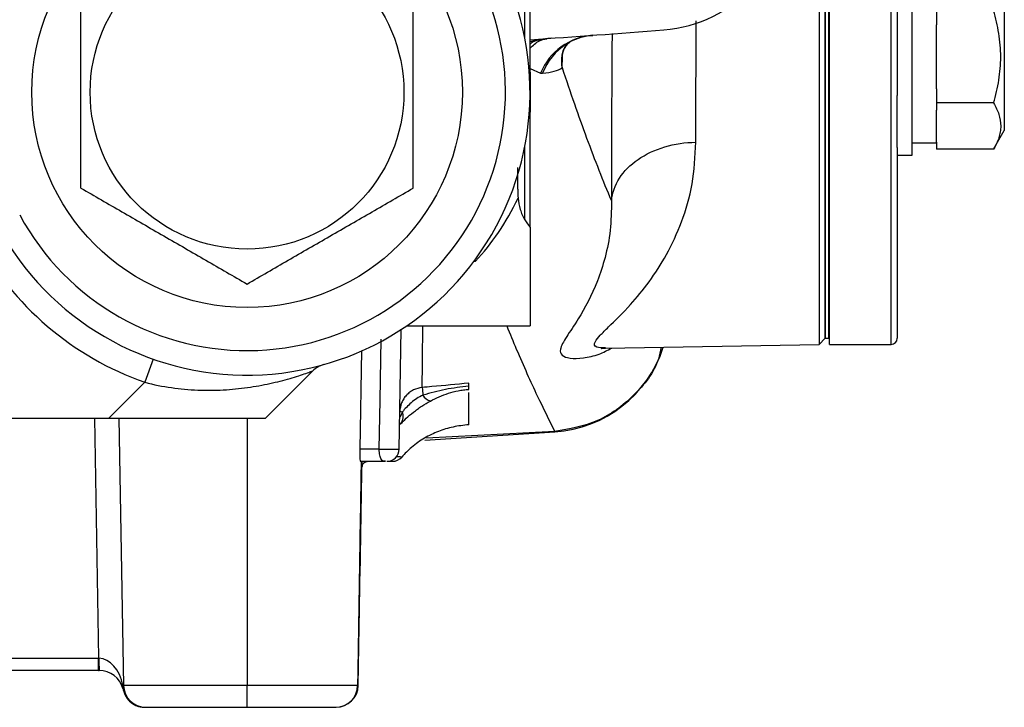
# Model space of a CAD drawing. Units: inches. Extents: x -32.8 to 34.4, y -13.4 to 24.1.
# Drawn here: x -5.2 to -2.1, y 2.7 to 4.9 of the extents above; entities that cross this region are included whole.
import ezdxf

# ---------------------------------------------------------------- set-up
doc = ezdxf.new("R2010")
doc.units = ezdxf.units.IN
doc.header["$MEASUREMENT"] = 0

msp = doc.modelspace()

# ---------------------------------------------------------------- linework, layer by layer
at = {"color": 7, "linetype": 'Continuous', "lineweight": 25}
for p, q in [((-2.6646, 3.8453), (-2.6646, 8.5698)), ((-3.6258, 4.8038), (-3.6258, 6.2076)), ((-2.6847, 6.2076), (-2.6847, 3.8253)), ((-2.454, 3.8257), (-2.454, 6.2076)), ((-2.4343, 6.2076), (-2.4343, 4.6221)), ((-2.6646, 6.0304), (-2.6646, 3.8453)), ((-2.6548, 6.0304), (-2.6548, 3.8453)), ((-2.6548, 6.0304), (-2.6548, 3.8453)), ((-2.6509, 3.8257), (-2.6509, 6.0107)), ((-3.6095, 4.6969), (-3.6095, 5.2749)), ((-2.3871, 4.746), (-2.3871, 5.061)), ((-2.0918, 4.9822), (-2.0918, 4.5098)), ((-2.3083, 4.8938), (-2.3083, 4.8483)), ((-2.3083, 4.6437), (-2.3083, 4.8483)), ((-3.5065, 4.7132), (-3.5055, 4.7434)), ((-2.3871, 4.4311), (-2.3871, 4.746)), ((-3.6095, 4.7087), (-3.5756, 4.6943)), ((-3.6095, 4.6969), (-3.6095, 4.5686)), ((-3.5067, 4.7104), (-3.5066, 4.7105)), ((-3.5058, 4.711), (-3.5065, 4.7132)), ((-2.3083, 4.6437), (-2.3083, 4.5983)), ((-2.4343, 4.4564), (-2.4343, 4.6221)), ((-2.126, 4.5983), (-2.3083, 4.5983)), ((-2.3083, 4.5983), (-2.3083, 4.5755)), ((-2.3083, 4.4732), (-2.3083, 4.5755)), ((-3.6095, 4.2001), (-3.6095, 4.5686)), ((-2.126, 4.4505), (-2.0918, 4.5098)), ((-3.6258, 4.2241), (-3.6258, 4.4617)), ((-2.4343, 4.4564), (-2.4343, 3.8453)), ((-2.3871, 4.4704), (-2.3083, 4.4704)), ((-2.3083, 4.4732), (-2.3083, 4.4505)), ((-2.126, 4.4505), (-2.3083, 4.4505)), ((-2.4343, 4.4311), (-2.3871, 4.4311)), ((-3.6489, 4.323), (-3.6489, 4.3918)), ((-3.6095, 4.2001), (-3.6095, 3.8847)), ((-3.789, 4.0917), (-3.7835, 4.0917)), ((-4.0047, 3.8847), (-3.6095, 3.8847)), ((-4.0282, 3.4903), (-4.0215, 3.8736)), ((-2.6847, 3.8253), (-2.6646, 3.8453)), ((-2.6646, 3.8453), (-2.6548, 3.8453)), ((-2.6548, 3.8453), (-2.6509, 3.8453)), ((-3.3681, 3.8134), (-2.6847, 3.8253)), ((-2.6509, 3.8257), (-2.454, 3.8257)), ((-4.1493, 3.8057), (-4.1539, 3.49)), ((-4.8159, 3.7787), (-4.8421, 3.7044)), ((-4.456, 3.5894), (-4.3046, 3.7408)), ((-4.8421, 3.7044), (-4.9571, 3.5894)), ((-7.5376, 3.5894), (-4.9571, 3.5894)), ((-5.0036, 3.5894), (-4.9902, 2.821)), ((-4.9571, 3.5894), (-4.456, 3.5894)), ((-4.9249, 3.5894), (-4.9099, 2.7339)), ((-4.515, 3.5894), (-4.515, 2.7339)), ((-3.9465, 3.5189), (-3.5304, 3.5455)), ((-3.5303, 3.5469), (-3.9406, 3.5255)), ((-4.0596, 3.4516), (-4.0495, 3.4516)), ((-4.02, 3.465), (-4.0199, 3.465)), ((-7.5044, 2.821), (-4.9902, 2.821)), ((-4.9902, 2.7824), (-4.9902, 2.821)), ((-4.9902, 2.7824), (-7.5044, 2.7824)), ((-4.9902, 2.7824), (-4.9882, 2.7824)), ((-4.515, 2.7339), (-4.9099, 2.7339)), ((-4.1614, 2.7339), (-4.515, 2.7339)), ((-4.515, 2.6642), (-4.515, 2.7339)), ((-4.8419, 2.6642), (-4.8391, 2.6642)), ((-4.8391, 2.6642), (-4.515, 2.6642)), ((-4.515, 2.6642), (-4.2318, 2.6642))]:
    msp.add_line(p, q, dxfattribs=at)
at = {"color": 7, "linetype": 'Continuous', "lineweight": 25, "flags": 128}
for points in [[(-3.6095, 4.7951), (-3.5961, 4.798), (-3.564, 4.803)], [(-4.0918, 3.4902), (-4.0893, 3.6476), (-4.0863, 3.8425)]]:
    msp.add_lwpolyline(points, dxfattribs=at)
at = {"color": 7, "linetype": 'Continuous', "lineweight": 25}
for radius in [0.689, 0.502]:
    msp.add_circle((-4.515, 4.6327), radius, dxfattribs=at)
for centre, radius, start, end in [((-3.2158, 5.264), 0.4331, 274.5111, 0), ((-4.515, 4.6327), 0.9055, 208.3576, 36.5867), ((-4.515, 4.6327), 0.8268, 208.3576, 40.3676), ((-6.2473, 43.6879), 38.9764, 273.88056, 274.51107), ((-3.3946, 4.6198), 0.1957, 94.2401, 157.6309), ((-3.3884, 4.6251), 0.1931, 122.8383, 159.3278), ((-2.9993, 4.6327), 0.6136, 173.9984, 175.3665), ((-2.9993, 4.6327), 0.6136, 184.6335, 186.0016), ((-2.9993, 4.6327), 0.748, 213.1135, 215.3345), ((-4.515, 4.6327), 0.9843, 208.3576, 250.592), ((-2.454, 3.8453), 0.0197, 270, 0), ((-3.5575, 3.9383), 0.3937, 273.9572, 342.0004), ((-4.2489, 3.6852), 0.0787, 105.6872, 135), ((0.8122, 4.1035), 4.7848, 184.985, 185.2823), ((-3.92, 3.6802), 0.0366, 208.0335, 256.7648), ((-4.0172, 3.6786), 0.0683, 262.5666, 269.899), ((-4.0577, 3.5968), 0.0425, 324.9785, 18.4622), ((-4.1179, 2.188), 1.3025, 88.8548, 91.5841), ((-4.0675, 3.491), 0.0394, 270, 359), ((-4.1599, 3.4405), 0.0137, 346.3187, 28.3228), ((-4.1276, 3.432), 0.0197, 164.4835, 179), ((-4.0495, 3.491), 0.0394, 270, 318.6354), ((-4.0495, 3.4909), 0.0393, 270.0115, 318.7568), ((-4.428, 2.8115), 0.5609, 179.0242, 182.9758), ((-4.9882, 2.7036), 0.0787, 15.1305, 90), ((-4.893, 2.7292), 0.0198, 167.2109, 194.7891), ((-4.9107, 2.722), 0.00183, 255.4816, 284.5184), ((-4.8391, 2.7351), 0.0709, 181, 270), ((-4.232, 2.7349), 0.0707, 270.1489, 359.1552), ((-4.2311, 2.7345), 0.0702, 270.5034, 359.4464), ((-4.2303, 2.7351), 0.0709, 270, 359)]:
    msp.add_arc(centre, radius, start, end, dxfattribs=at)
for centre, major_axis, ratio, start_param, end_param in [((-4.1069, 3.491), (0.0787, -0.0007), 0.008724, 4.905268, 6.283109), ((-4.9902, 2.8217), (0.0788, -0.0007), 0.008719, 4.712922, 4.730071), ((-4.9882, 2.7036), (-0.002, 0.1174), 0.670567, 4.959012, 6.265732), ((-4.9887, 2.7351), (0.0788, -0.0012), 0.015688, 6.037083, 6.283706)]:
    msp.add_ellipse(centre, major_axis=major_axis, ratio=ratio, start_param=start_param, end_param=end_param, dxfattribs=at)
for points, knots in [([(-5.0465, 4.3259), (-5.0465, 4.3758), (-5.0465, 4.427), (-5.0465, 4.5294), (-5.0465, 4.581), (-5.0465, 4.6588), (-5.0465, 4.6848), (-5.0465, 4.7371), (-5.0465, 4.7629), (-5.0465, 4.8398), (-5.0465, 4.89), (-5.0465, 4.9396)], [0, 0, 0, 0, 0.25, 0.25, 0.5, 0.5, 0.625, 0.625, 0.75, 0.75, 1, 1, 1, 1]), ([(-3.9835, 4.3259), (-3.9835, 4.3758), (-3.9835, 4.427), (-3.9835, 4.5294), (-3.9835, 4.581), (-3.9835, 4.6588), (-3.9835, 4.6848), (-3.9835, 4.7371), (-3.9835, 4.7629), (-3.9835, 4.8398), (-3.9835, 4.89), (-3.9835, 4.9396)], [0, 0, 0, 0, 0.25, 0.25, 0.5, 0.5, 0.625, 0.625, 0.75, 0.75, 1, 1, 1, 1]), ([(-2.126, 4.5983), (-2.1191, 4.6223), (-2.1133, 4.6469), (-2.1053, 4.6963), (-2.1032, 4.7211), (-2.1032, 4.771), (-2.1054, 4.7963), (-2.1134, 4.8457), (-2.1191, 4.8699), (-2.126, 4.8938)], [0, 0, 0, 0, 0.25, 0.25, 0.5, 0.5, 0.75, 0.75, 1, 1, 1, 1]), ([(-3.0787, 4.4728), (-3.0788, 4.4871), (-3.0788, 4.5163), (-3.0787, 4.5624), (-3.0786, 4.6114), (-3.0785, 4.6635), (-3.0782, 4.7188), (-3.0779, 4.7774), (-3.0776, 4.8249), (-3.0774, 4.8535), (-3.0774, 4.8609)], [0, 0, 0, 0, 0.121388, 0.247442, 0.378164, 0.513553, 0.653608, 0.79833, 0.94772, 1, 1, 1, 1]), ([(-3.347, 4.821), (-3.3473, 4.7774), (-3.3481, 4.6569), (-3.3489, 4.4759), (-3.3489, 4.349), (-3.3489, 4.2858)], [0, 0, 0, 0, 0.221916, 0.612418, 1, 1, 1, 1]), ([(-3.6095, 4.7735), (-3.6, 4.7827), (-3.584, 4.798), (-3.5639, 4.8027), (-3.5559, 4.804), (-3.5555, 4.8041)], [0, 0, 0, 0, 0.5832032, 0.9819625, 1, 1, 1, 1]), ([(-3.564, 4.803), (-3.5765, 4.8014), (-3.5927, 4.7993), (-3.6064, 4.7894), (-3.6095, 4.7871)], [0, 0, 0, 0, 0.768688, 1, 1, 1, 1]), ([(-3.482, 4.7927), (-3.4863, 4.7893), (-3.5036, 4.7758), (-3.5078, 4.7524), (-3.5097, 4.7337), (-3.5088, 4.7168), (-3.5074, 4.7125), (-3.5067, 4.7104)], [0, 0, 0, 0, 0.138922, 0.549791, 0.774679, 0.887594, 1, 1, 1, 1]), ([(-3.4929, 4.7869), (-3.4904, 4.7887), (-3.4809, 4.7954), (-3.4548, 4.8064), (-3.4279, 4.8146), (-3.4115, 4.8143), (-3.409, 4.8143)], [0, 0, 0, 0, 0.139494, 0.524657, 0.928685, 1, 1, 1, 1]), ([(-3.5059, 4.7421), (-3.5058, 4.743), (-3.5055, 4.7524), (-3.5029, 4.7671), (-3.4948, 4.7794), (-3.4911, 4.7849)], [0, 0, 0, 0, 0.053011, 0.571995, 1, 1, 1, 1]), ([(-3.5065, 4.7132), (-3.5065, 4.7134), (-3.5065, 4.7138), (-3.5065, 4.7175), (-3.5064, 4.727), (-3.506, 4.7362), (-3.5057, 4.7421)], [0, 0, 0, 0, 0.0268242, 0.0711486, 0.4037307, 1, 1, 1, 1]), ([(-3.3489, 4.2858), (-3.3751, 4.348), (-3.4012, 4.4144), (-3.4535, 4.5559), (-3.4796, 4.6311), (-3.5058, 4.711)], [0, 0, 0, 0, 0.5, 0.5, 1, 1, 1, 1]), ([(-2.126, 4.5983), (-2.1191, 4.5862), (-2.1133, 4.5741), (-2.1054, 4.5495), (-2.1032, 4.5371), (-2.1032, 4.5183), (-2.1037, 4.5119), (-2.1058, 4.4995), (-2.1073, 4.4933), (-2.1133, 4.4748), (-2.1191, 4.4626), (-2.126, 4.4505)], [0, 0, 0, 0, 0.25, 0.25, 0.5, 0.5, 0.625, 0.625, 0.75, 0.75, 1, 1, 1, 1]), ([(-3.3681, 3.8145), (-3.3788, 3.8146), (-3.4038, 3.8148), (-3.4054, 3.8305), (-3.3865, 3.854), (-3.3499, 3.8899), (-3.2936, 3.9446), (-3.228, 4.0241), (-3.1708, 4.1118), (-3.1227, 4.216), (-3.0866, 4.3355), (-3.0814, 4.4272), (-3.0787, 4.4728)], [0, 0, 0, 0, 0.075546, 0.176268, 0.244009, 0.31182, 0.451043, 0.559149, 0.667237, 0.778763, 0.890208, 1, 1, 1, 1]), ([(-3.3489, 4.2858), (-3.3466, 4.3106), (-3.338, 4.335), (-3.309, 4.3799), (-3.2887, 4.4004), (-3.2392, 4.4346), (-3.2101, 4.4484), (-3.1469, 4.4672), (-3.1129, 4.4723), (-3.0787, 4.4728)], [0, 0, 0, 0, 0.25, 0.25, 0.5, 0.5, 0.75, 0.75, 1, 1, 1, 1]), ([(-5.0465, 4.3259), (-5.0031, 4.3008), (-4.9594, 4.2756), (-4.8711, 4.2246), (-4.8265, 4.1988), (-4.7587, 4.1597), (-4.736, 4.1466), (-4.6911, 4.1207), (-4.6688, 4.1078), (-4.6023, 4.0694), (-4.5585, 4.0441), (-4.515, 4.019)], [0, 0, 0, 0, 0.25, 0.25, 0.5, 0.5, 0.625, 0.625, 0.75, 0.75, 1, 1, 1, 1]), ([(-4.515, 4.019), (-4.4716, 4.0441), (-4.4279, 4.0693), (-4.3396, 4.1203), (-4.295, 4.1461), (-4.2272, 4.1852), (-4.2045, 4.1983), (-4.1596, 4.2242), (-4.1373, 4.2371), (-4.0708, 4.2755), (-4.027, 4.3008), (-3.9835, 4.3259)], [0, 0, 0, 0, 0.25, 0.25, 0.5, 0.5, 0.625, 0.625, 0.75, 0.75, 1, 1, 1, 1]), ([(-3.7835, 4.0917), (-3.758, 4.1199), (-3.7336, 4.1506), (-3.6877, 4.2179), (-3.6663, 4.2546), (-3.6474, 4.2942)], [0, 0, 0, 0, 0.5, 0.5, 1, 1, 1, 1]), ([(-3.6474, 4.2942), (-3.6462, 4.2816), (-3.6441, 4.2695), (-3.6373, 4.246), (-3.6326, 4.2345), (-3.6258, 4.2241)], [0, 0, 0, 0, 0.5, 0.5, 1, 1, 1, 1]), ([(-3.3489, 4.2858), (-3.3494, 4.2534), (-3.3505, 4.1875), (-3.3683, 4.1026), (-3.4016, 4.0012), (-3.4486, 3.9151), (-3.4949, 3.8477), (-3.5161, 3.8106), (-3.5098, 3.7896), (-3.4826, 3.7799), (-3.4399, 3.7809), (-3.392, 3.7912), (-3.3616, 3.8069), (-3.3482, 3.8137)], [0, 0, 0, 0, 0.076224, 0.154907, 0.233614, 0.393384, 0.497591, 0.602522, 0.679638, 0.757622, 0.84481, 0.932031, 1, 1, 1, 1]), ([(-3.9545, 3.6877), (-3.9542, 3.7288), (-3.9537, 3.7889), (-3.9526, 3.8617), (-3.9522, 3.8847)], [0, 0, 0, 0, 0.6830998, 1, 1, 1, 1]), ([(-3.684, 3.8847), (-3.6737, 3.8597), (-3.6396, 3.777), (-3.5885, 3.6637), (-3.5489, 3.5841), (-3.5303, 3.5469)], [0, 0, 0, 0, 0.186975, 0.619512, 1, 1, 1, 1]), ([(-3.1897, 3.8165), (-3.1923, 3.804), (-3.2045, 3.7453), (-3.2742, 3.658), (-3.3892, 3.5716), (-3.4832, 3.5552), (-3.5303, 3.5469)], [0, 0, 0, 0, 0.08269, 0.388388, 0.693839, 1, 1, 1, 1]), ([(-3.382, 3.8126), (-3.3822, 3.8126), (-3.3829, 3.8124), (-3.3793, 3.8133), (-3.371, 3.8133), (-3.3686, 3.8132)], [0, 0, 0, 0, 0.256694, 0.788221, 1, 1, 1, 1]), ([(-4.8421, 3.7044), (-4.8137, 3.697), (-4.7854, 3.6914), (-4.743, 3.6852), (-4.7289, 3.6836), (-4.7008, 3.681), (-4.6867, 3.6801), (-4.6449, 3.6784), (-4.6177, 3.6787), (-4.5646, 3.6816), (-4.5385, 3.6842), (-4.4886, 3.6912), (-4.4646, 3.6955), (-4.4305, 3.703), (-4.4194, 3.7056), (-4.3979, 3.7111), (-4.3875, 3.7139), (-4.3677, 3.7196), (-4.3584, 3.7225), (-4.3412, 3.728), (-4.3333, 3.7306), (-4.3199, 3.7353), (-4.3144, 3.7372), (-4.3087, 3.7393), (-4.3071, 3.7399), (-4.3051, 3.7406), (-4.3046, 3.7408), (-4.3046, 3.7408)], [0, 0, 0, 0, 0.125, 0.125, 0.1875, 0.1875, 0.25, 0.25, 0.375, 0.375, 0.5, 0.5, 0.625, 0.625, 0.6875, 0.6875, 0.75, 0.75, 0.8125, 0.8125, 0.875, 0.875, 0.9375, 0.9375, 0.96875, 0.96875, 1, 1, 1, 1]), ([(-3.9545, 3.6877), (-3.9642, 3.6868), (-3.9735, 3.6842), (-3.9864, 3.6778), (-3.9906, 3.6753), (-3.9982, 3.6696), (-4.0018, 3.6664), (-4.0083, 3.6594), (-4.0113, 3.6556), (-4.0164, 3.6475), (-4.0186, 3.6433), (-4.024, 3.6299), (-4.0259, 3.6205), (-4.0261, 3.6108)], [0, 0, 0, 0, 0.25, 0.25, 0.375, 0.375, 0.5, 0.5, 0.625, 0.625, 0.75, 0.75, 1, 1, 1, 1]), ([(-3.8057, 3.7017), (-3.8449, 3.6979), (-3.8841, 3.6942), (-3.9233, 3.6906), (-3.9337, 3.6896), (-3.9441, 3.6887), (-3.9545, 3.6877)], [0, 0, 0, 0, 0.003000003, 0.003000003, 0.003000003, 0.003797963, 0.003797963, 0.003797963, 0.003797963]), ([(-3.8057, 3.6916), (-3.8308, 3.6896), (-3.8557, 3.6861), (-3.9046, 3.6765), (-3.9286, 3.6704), (-3.9523, 3.663)], [0, 0, 0, 0, 0.5, 0.5, 1, 1, 1, 1]), ([(-3.8057, 3.6916), (-3.8057, 3.6945), (-3.8057, 3.6968), (-3.8057, 3.7001), (-3.8057, 3.7012), (-3.8057, 3.7017)], [0, 0, 0, 0, 0.5, 0.5, 1, 1, 1, 1]), ([(-3.8057, 3.6816), (-3.8057, 3.682), (-3.8057, 3.6831), (-3.8057, 3.6864), (-3.8057, 3.6888), (-3.8057, 3.6916)], [0, 0, 0, 0, 0.5, 0.5, 1, 1, 1, 1]), ([(-3.9523, 3.663), (-3.959, 3.6599), (-3.9655, 3.6564), (-3.9781, 3.6485), (-3.9842, 3.6439), (-3.9953, 3.6343), (-4.0005, 3.6292), (-4.0098, 3.6192), (-4.014, 3.6143), (-4.0174, 3.6103)], [0, 0, 0, 0, 0.25, 0.25, 0.5, 0.5, 0.75, 0.75, 1, 1, 1, 1]), ([(-3.9284, 3.6445), (-3.9098, 3.6548), (-3.8908, 3.663), (-3.8604, 3.6725), (-3.85, 3.6752), (-3.8336, 3.6783), (-3.828, 3.6792), (-3.8197, 3.6803), (-3.8169, 3.6806), (-3.8113, 3.6812), (-3.8084, 3.6814), (-3.8057, 3.6816)], [0, 0, 0, 0, 0.5, 0.5, 0.75, 0.75, 0.875, 0.875, 0.9375, 0.9375, 1, 1, 1, 1]), ([(-3.8057, 3.5683), (-3.8057, 3.5881), (-3.8057, 3.6203), (-3.8057, 3.6571), (-3.8057, 3.6714)], [0, 0, 0, 0, 0.612625, 1, 1, 1, 1]), ([(-4.0229, 3.5724), (-4.0182, 3.5771), (-4.0123, 3.5829), (-3.9988, 3.5954), (-3.991, 3.6021), (-3.9785, 3.612), (-3.9742, 3.6152), (-3.9653, 3.6217), (-3.9607, 3.6249), (-3.9469, 3.6339), (-3.9376, 3.6395), (-3.9284, 3.6445)], [0, 0, 0, 0, 0.25, 0.25, 0.5, 0.5, 0.625, 0.625, 0.75, 0.75, 1, 1, 1, 1]), ([(-4.0174, 3.6103), (-4.0197, 3.6055), (-4.0217, 3.6009), (-4.0243, 3.5958), (-4.0251, 3.5944), (-4.0261, 3.5927), (-4.0264, 3.5925), (-4.0264, 3.593)], [0, 0, 0, 0, 0.5, 0.5, 0.75, 0.75, 1, 1, 1, 1]), ([(-3.8057, 3.5683), (-3.823, 3.5671), (-3.8395, 3.5647), (-3.8718, 3.5577), (-3.8875, 3.553), (-3.9181, 3.5412), (-3.9328, 3.5341), (-3.9541, 3.5215), (-3.9611, 3.517), (-3.975, 3.5072), (-3.9818, 3.5018), (-3.9884, 3.4962)], [0, 0, 0, 0, 0.25, 0.25, 0.5, 0.5, 0.75, 0.75, 0.875, 0.875, 1, 1, 1, 1]), ([(-4.072, 3.4516), (-4.0738, 3.4516), (-4.0764, 3.4517), (-4.0812, 3.4531), (-4.0834, 3.4546), (-4.0872, 3.4607), (-4.0889, 3.4652), (-4.0907, 3.4737), (-4.0912, 3.4768), (-4.0918, 3.4834), (-4.0919, 3.4867), (-4.0918, 3.4902)], [0, 0, 0, 0, 0.25, 0.25, 0.5, 0.5, 0.75, 0.75, 0.875, 0.875, 1, 1, 1, 1]), ([(-4.0288, 3.4663), (-4.0288, 3.4663), (-4.0288, 3.4663), (-4.0288, 3.4663), (-4.0312, 3.4663), (-4.0336, 3.4663), (-4.036, 3.4663), (-4.0363, 3.4663), (-4.0366, 3.4663), (-4.0369, 3.4663)], [-0.00000006, -0.00000006, -0.00000006, -0.00000006, 0, 0, 0, 0.003155516, 0.003155516, 0.003155516, 0.003538003, 0.003538003, 0.003538003, 0.003538003]), ([(-4.02, 3.465), (-4.0207, 3.4651), (-4.0213, 3.4652), (-4.022, 3.4653), (-4.0243, 3.4657), (-4.0266, 3.466), (-4.0288, 3.4663), (-4.0288, 3.4663), (-4.0288, 3.4663), (-4.0288, 3.4663)], [0.001047284, 0.001047284, 0.001047284, 0.001047284, 0.002000001, 0.002000001, 0.002000001, 0.005348144, 0.005348144, 0.005348144, 0.005348204, 0.005348204, 0.005348204, 0.005348204]), ([(-4.1501, 3.4516), (-4.1515, 3.3587), (-4.153, 3.2658), (-4.1544, 3.1728), (-4.1564, 3.0507), (-4.1583, 2.9286), (-4.1602, 2.8065), (-4.1606, 2.7823), (-4.161, 2.7581), (-4.1614, 2.7339)], [0.01891654, 0.01891654, 0.01891654, 0.01891654, 0.026, 0.026, 0.026, 0.03530719, 0.03530719, 0.03530719, 0.03715252, 0.03715252, 0.03715252, 0.03715252]), ([(-4.1533, 3.4516), (-4.1522, 3.4516), (-4.1506, 3.4516), (-4.1462, 3.4516), (-4.1435, 3.4516), (-4.1344, 3.4516), (-4.1267, 3.4516), (-4.1099, 3.4516), (-4.1008, 3.4516), (-4.0882, 3.4516), (-4.0842, 3.4516), (-4.0771, 3.4516), (-4.0741, 3.4516), (-4.072, 3.4516)], [0, 0, 0, 0, 0.125, 0.125, 0.25, 0.25, 0.5, 0.5, 0.75, 0.75, 0.875, 0.875, 1, 1, 1, 1]), ([(-4.1478, 3.4469), (-4.1482, 3.4446), (-4.1485, 3.4422), (-4.1488, 3.4398), (-4.1491, 3.4374), (-4.1493, 3.435), (-4.1496, 3.4326), (-4.1496, 3.4325), (-4.1496, 3.4324), (-4.1496, 3.4323)], [0, 0, 0, 0, 0.0001918569, 0.0001918569, 0.0001918569, 0.0003838234, 0.0003838234, 0.0003838234, 0.0003915725, 0.0003915725, 0.0003915725, 0.0003915725]), ([(-4.1466, 3.4372), (-4.146, 3.4393), (-4.1453, 3.4408), (-4.1435, 3.4437), (-4.1424, 3.4451), (-4.1397, 3.4476), (-4.1381, 3.4488), (-4.135, 3.4502), (-4.1338, 3.4507), (-4.1311, 3.4514), (-4.1295, 3.4516), (-4.1276, 3.4516)], [0, 0, 0, 0, 0.25, 0.25, 0.5, 0.5, 0.75, 0.75, 0.875, 0.875, 1, 1, 1, 1]), ([(-4.1496, 3.4323), (-4.1499, 3.4125), (-4.1502, 3.3927), (-4.1505, 3.3729), (-4.1522, 3.268), (-4.1539, 3.163), (-4.1556, 3.058), (-4.1574, 2.95), (-4.1591, 2.8419), (-4.1609, 2.7338)], [0.00049059, 0.00049059, 0.00049059, 0.00049059, 0.002, 0.002, 0.002, 0.01, 0.01, 0.01, 0.01823802, 0.01823802, 0.01823802, 0.01823802]), ([(-4.1595, 2.7339), (-4.1585, 2.7894), (-4.1575, 2.8449), (-4.1566, 2.9004), (-4.1535, 3.0777), (-4.1504, 3.255), (-4.1473, 3.4323)], [0.00176892, 0.00176892, 0.00176892, 0.00176892, 0.006, 0.006, 0.006, 0.01951242, 0.01951242, 0.01951242, 0.01951242]), ([(-4.9122, 2.7242), (-4.912, 2.7237), (-4.9119, 2.7231), (-4.9116, 2.7219), (-4.9114, 2.7211), (-4.9112, 2.7202)], [0, 0, 0, 0, 0.5, 0.5, 1, 1, 1, 1]), ([(-4.9112, 2.7202), (-4.9095, 2.7123), (-4.9065, 2.7048), (-4.898, 2.6911), (-4.8927, 2.685), (-4.8801, 2.6749), (-4.8731, 2.671), (-4.8617, 2.6669), (-4.8578, 2.6659), (-4.85, 2.6646), (-4.8459, 2.6642), (-4.8419, 2.6642)], [0, 0, 0, 0, 0.25, 0.25, 0.5, 0.5, 0.75, 0.75, 0.875, 0.875, 1, 1, 1, 1]), ([(-4.9103, 2.7202), (-4.9086, 2.7123), (-4.9057, 2.7048), (-4.8973, 2.6911), (-4.8921, 2.685), (-4.8797, 2.6749), (-4.8728, 2.671), (-4.8615, 2.6669), (-4.8577, 2.6659), (-4.8499, 2.6646), (-4.8459, 2.6642), (-4.8419, 2.6642)], [0, 0, 0, 0, 0.25, 0.25, 0.5, 0.5, 0.75, 0.75, 0.875, 0.875, 1, 1, 1, 1])]:
    msp.add_open_spline(points, degree=3, knots=knots, dxfattribs=at)
for points in [[(-3.5555, 4.8041), (-3.5584, 4.8037), (-3.5612, 4.8034), (-3.564, 4.803)], [(-3.5421, 4.8055), (-3.5466, 4.8052), (-3.5511, 4.8047), (-3.5555, 4.8041)], [(-3.5691, 4.6933), (-3.5412, 4.6967), (-3.5205, 4.7026), (-3.5067, 4.7104)], [(-3.5065, 4.7132), (-3.5065, 4.7123), (-3.5066, 4.7114), (-3.5066, 4.7104)], [(-3.5058, 4.711), (-3.5061, 4.7108), (-3.5064, 4.7106), (-3.5066, 4.7104)], [(-3.5756, 4.6943), (-3.5736, 4.6933), (-3.5714, 4.693), (-3.5691, 4.6933)], [(-3.6489, 4.323), (-3.6489, 4.3134), (-3.6484, 4.3038), (-3.6474, 4.2942)], [(-4.0268, 3.5684), (-4.0256, 3.5696), (-4.0243, 3.571), (-4.0229, 3.5724)], [(-4.1539, 3.49), (-4.1541, 3.4769), (-4.1538, 3.4641), (-4.1533, 3.4516)], [(-3.9884, 3.4962), (-3.9996, 3.4866), (-4.0102, 3.4762), (-4.02, 3.465)], [(-4.1466, 3.4372), (-4.147, 3.4355), (-4.148, 3.4339), (-4.1496, 3.4323)], [(-4.147, 3.4516), (-4.1473, 3.4501), (-4.1476, 3.4485), (-4.1478, 3.4469)], [(-4.1496, 3.4323), (-4.1481, 3.4323), (-4.1473, 3.4323), (-4.1473, 3.4323)], [(-4.9103, 2.7202), (-4.9112, 2.7247), (-4.9119, 2.7292), (-4.9123, 2.7336)], [(-4.1609, 2.7338), (-4.1611, 2.7338), (-4.1613, 2.7338), (-4.1614, 2.7339)], [(-4.1595, 2.7339), (-4.1595, 2.7338), (-4.16, 2.7338), (-4.1609, 2.7338)]]:
    msp.add_open_spline(points, degree=3, dxfattribs=at)

doc.saveas('drawing.dxf')
